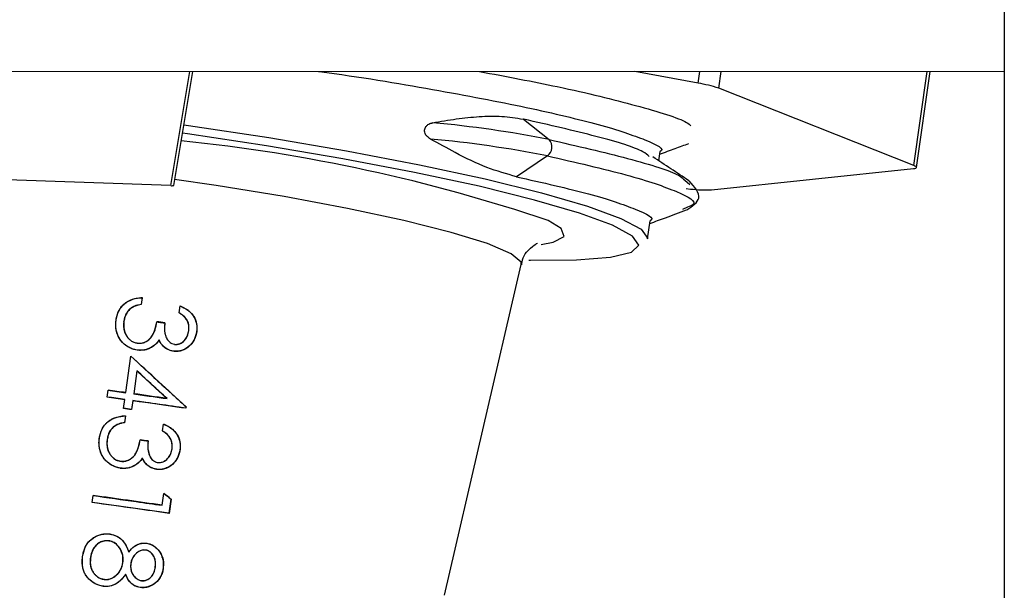
# Model space of a CAD drawing. Units: millimetres. Extents: x 0 to 420, y 0 to 297.
# Drawn here: x 133 to 134, y 231 to 232 of the extents above; entities that cross this region are included whole.
import ezdxf

# ---------------------------------------------------------------- set-up
doc = ezdxf.new("R2010")
doc.units = ezdxf.units.MM

msp = doc.modelspace()

# ---------------------------------------------------------------- linework, layer by layer
at = {"color": 7, "linetype": 'Continuous', "lineweight": 25}
for p, q in [((133.7731, 249.84407), (133.7731, 216.69407)), ((132.70104, 231.64541), (132.72558, 231.79226)), ((133.37786, 231.77716), (133.29606, 231.79226)), ((133.65979, 231.66833), (133.67741, 231.79226)), ((133.65616, 231.67085), (133.40446, 231.77062)), ((133.15265, 231.7307), (133.15228, 231.73078)), ((133.15265, 231.7307), (133.18571, 231.70447)), ((133.18345, 231.68341), (133.1434, 231.65656)), ((133.32711, 231.67714), (133.32878, 231.68891)), ((133.39522, 231.63964), (133.65589, 231.66696)), ((132.6972, 231.64503), (132.43923, 231.65421)), ((133.36061, 231.65196), (133.36739, 231.64667)), ((133.36245, 231.64125), (133.36824, 231.64068)), ((133.36441, 231.61743), (133.35776, 231.61444)), ((133.31278, 231.57634), (133.31608, 231.59958)), ((133.05042, 231.11702), (133.14973, 231.5432)), ((132.66049, 231.50068), (132.65923, 231.4918)), ((132.65923, 231.4918), (132.65928, 231.49166)), ((132.66053, 231.50054), (132.65928, 231.49166)), ((132.6593, 231.49163), (132.65928, 231.49166)), ((132.66056, 231.50055), (132.6593, 231.49163)), ((132.66049, 231.50068), (132.66053, 231.50054)), ((132.66056, 231.50055), (132.66053, 231.50054)), ((132.7082, 231.481), (132.70945, 231.48988)), ((132.64445, 231.48596), (132.64449, 231.48584)), ((132.64453, 231.48578), (132.64449, 231.48584)), ((132.7082, 231.481), (132.70824, 231.48085)), ((132.70824, 231.48084), (132.70824, 231.48086)), ((132.70824, 231.48084), (132.70824, 231.48085)), ((132.63676, 231.47017), (132.6368, 231.47006)), ((132.63686, 231.47001), (132.6368, 231.47006)), ((132.68954, 231.46811), (132.68959, 231.46795)), ((132.72972, 231.47), (132.72965, 231.47022)), ((132.62791, 231.45494), (132.62797, 231.45475)), ((132.73068, 231.45679), (132.73072, 231.45667)), ((132.73078, 231.45663), (132.73072, 231.45667)), ((132.68212, 231.44599), (132.68217, 231.44584)), ((132.63926, 231.3781), (132.6459, 231.42506)), ((132.65372, 231.43302), (132.65377, 231.43288)), ((132.65377, 231.43285), (132.65377, 231.43288)), ((132.67215, 231.43646), (132.6722, 231.4363)), ((132.70085, 231.43154), (132.7009, 231.43139)), ((132.65359, 231.40618), (132.64941, 231.37667)), ((132.65363, 231.40604), (132.64946, 231.37653)), ((132.65365, 231.40601), (132.64947, 231.37653)), ((132.65359, 231.40618), (132.65363, 231.40604)), ((132.67402, 231.38735), (132.65363, 231.40604)), ((132.65365, 231.40601), (132.65363, 231.40604)), ((132.69228, 231.37061), (132.67402, 231.38735)), ((132.61516, 231.37241), (132.61642, 231.38129)), ((132.61514, 231.37219), (132.61517, 231.37239)), ((132.61514, 231.37219), (132.6152, 231.37231)), ((132.61516, 231.37241), (132.6152, 231.37231)), ((132.63805, 231.36908), (132.6152, 231.37231)), ((132.63638, 231.35779), (132.638, 231.36921)), ((132.64815, 231.36779), (132.64654, 231.35636)), ((132.6482, 231.36764), (132.64658, 231.35622)), ((132.64821, 231.36762), (132.6466, 231.3562)), ((132.64815, 231.36779), (132.6482, 231.36764)), ((132.67078, 231.36445), (132.6482, 231.36764)), ((132.64821, 231.36762), (132.6482, 231.36764)), ((132.71675, 231.35795), (132.67078, 231.36445)), ((132.63638, 231.35779), (132.63643, 231.35765)), ((132.63641, 231.35761), (132.63642, 231.35768)), ((132.63641, 231.35761), (132.63643, 231.35765)), ((132.64658, 231.35622), (132.63643, 231.35765)), ((132.64654, 231.35636), (132.64658, 231.35622)), ((132.6466, 231.3562), (132.64658, 231.35622)), ((132.71697, 231.35987), (132.71671, 231.35806)), ((132.71671, 231.35806), (132.71675, 231.35795)), ((132.717, 231.35975), (132.71675, 231.35795)), ((132.7168, 231.35786), (132.71675, 231.35795)), ((132.71706, 231.35973), (132.7168, 231.35786)), ((132.71697, 231.35987), (132.717, 231.35975)), ((132.71706, 231.35973), (132.717, 231.35975)), ((132.63893, 231.34837), (132.63768, 231.33948)), ((132.63768, 231.33948), (132.63772, 231.33935)), ((132.63898, 231.34823), (132.63772, 231.33935)), ((132.63774, 231.33931), (132.63772, 231.33935)), ((132.63901, 231.34823), (132.63774, 231.33931)), ((132.63893, 231.34837), (132.63898, 231.34823)), ((132.63901, 231.34823), (132.63898, 231.34823)), ((132.68664, 231.32868), (132.6879, 231.33757)), ((132.6229, 231.33365), (132.62294, 231.33353)), ((132.62298, 231.33346), (132.62294, 231.33353)), ((132.68664, 231.32868), (132.68669, 231.32854)), ((132.68668, 231.32852), (132.68669, 231.32855)), ((132.68668, 231.32852), (132.68669, 231.32854)), ((132.61521, 231.31786), (132.61524, 231.31774)), ((132.61531, 231.31769), (132.61524, 231.31774)), ((132.66798, 231.31579), (132.66803, 231.31564)), ((132.70816, 231.31769), (132.70809, 231.3179)), ((132.60636, 231.30263), (132.60642, 231.30244)), ((132.70913, 231.30448), (132.70916, 231.30436)), ((132.70922, 231.30431), (132.70916, 231.30436)), ((132.66056, 231.29368), (132.66061, 231.29353)), ((132.63217, 231.28071), (132.63222, 231.28057)), ((132.63222, 231.28054), (132.63222, 231.28057)), ((132.6506, 231.28414), (132.65065, 231.28399)), ((132.6793, 231.27923), (132.67935, 231.27908)), ((132.67935, 231.27907), (132.67935, 231.27908)), ((132.68605, 231.23295), (132.6882, 231.24818)), ((132.59592, 231.23638), (132.59595, 231.23658)), ((132.59592, 231.23638), (132.59598, 231.2365)), ((132.59595, 231.23659), (132.5972, 231.24548)), ((132.59595, 231.23659), (132.59598, 231.2365)), ((132.65156, 231.22864), (132.59598, 231.2365)), ((132.69754, 231.24092), (132.69495, 231.22261)), ((132.69758, 231.2408), (132.69499, 231.22249)), ((132.69764, 231.24078), (132.69504, 231.22241)), ((132.69754, 231.24092), (132.69758, 231.2408)), ((132.69764, 231.24078), (132.69758, 231.2408)), ((132.69499, 231.22249), (132.65156, 231.22864)), ((132.69495, 231.22261), (132.69499, 231.22249)), ((132.69504, 231.22241), (132.69499, 231.22249)), ((132.61719, 231.18702), (132.61724, 231.18688)), ((132.61724, 231.18685), (132.61724, 231.18688)), ((132.66475, 231.17512), (132.6648, 231.17498)), ((132.6648, 231.17496), (132.6648, 231.17498)), ((132.59359, 231.16513), (132.59363, 231.16501)), ((132.59369, 231.16496), (132.59363, 231.16501)), ((132.68635, 231.16558), (132.68628, 231.16579)), ((132.5846, 231.14922), (132.58465, 231.14904)), ((132.64557, 231.15745), (132.64562, 231.1573)), ((132.68746, 231.15135), (132.68749, 231.15124)), ((132.68755, 231.15119), (132.68749, 231.15124)), ((132.5906, 231.13885), (132.59064, 231.13874)), ((132.59062, 231.13866), (132.59064, 231.13874)), ((132.63906, 231.14391), (132.63911, 231.14375)), ((132.61004, 231.12848), (132.61009, 231.12834)), ((132.61009, 231.12831), (132.61009, 231.12834)), ((132.61322, 231.12804), (132.61009, 231.12831)), ((132.65778, 231.12691), (132.65783, 231.12677)), ((132.65783, 231.12675), (132.65783, 231.12677))]:
    msp.add_line(p, q, dxfattribs=at)
at = {"color": 7, "linetype": 'Continuous', "lineweight": 18}
msp.add_line((125.8929, 231.79226), (133.7731, 231.79226), dxfattribs=at)
at = {"color": 8, "linetype": 'Continuous', "lineweight": 25}
for p, q in [((132.6972, 231.64503), (132.7218, 231.79226)), ((133.37786, 231.77716), (133.38001, 231.79226)), ((133.40446, 231.77062), (133.40754, 231.79226)), ((133.65616, 231.67085), (133.67342, 231.79226))]:
    msp.add_line(p, q, dxfattribs=at)
at = {"color": 7, "linetype": 'Continuous', "lineweight": 25, "flags": 128}
for points in [[(132.71407, 231.72337), (132.72035, 231.72249), (132.82392, 231.7069), (132.92421, 231.68992), (133.01817, 231.67207), (133.10296, 231.65389), (133.17598, 231.63593), (133.23503, 231.61874), (133.27831, 231.60284), (133.30451, 231.58871), (133.31283, 231.57678), (133.31278, 231.57634)], [(133.15961, 231.54902), (133.16148, 231.54899), (133.22077, 231.5493), (133.26468, 231.55271), (133.29187, 231.55912), (133.30152, 231.56833), (133.29335, 231.58006), (133.26758, 231.59396), (133.22502, 231.6096), (133.16695, 231.6265), (133.09514, 231.64416), (133.01176, 231.66204), (132.91936, 231.6796), (132.82073, 231.69629), (132.71888, 231.71162), (132.71226, 231.71255)], [(133.65589, 231.66696), (133.65756, 231.6672), (133.65877, 231.66751), (133.65952, 231.66791), (133.65979, 231.66837), (133.65959, 231.6689), (133.65891, 231.6695), (133.65776, 231.67015), (133.65616, 231.67085)]]:
    msp.add_lwpolyline(points, dxfattribs=at)
at = {"color": 8, "linetype": 'Continuous', "lineweight": 25, "flags": 128}
for points in [[(133.14973, 231.5432), (133.14944, 231.5463), (133.13654, 231.55729), (133.10612, 231.57028), (133.0594, 231.58476), (132.99831, 231.60012), (132.92535, 231.61573), (132.84349, 231.63096), (132.7561, 231.64519), (132.70231, 231.65302)], [(133.17555, 231.56895), (133.19087, 231.57197), (133.20482, 231.57958), (133.20106, 231.58978), (133.18449, 231.59999)]]:
    msp.add_lwpolyline(points, dxfattribs=at)
at = {"color": 7, "linetype": 'Continuous', "lineweight": 25}
for centre, radius, start, end in [((133.35136, 231.61204), 0.16724, 71.48584, 80.88061), ((132.90455, 230.28231), 1.44968, 78.8168, 84.8232), ((132.90198, 230.25937), 1.45159, 78.81941, 84.84259), ((133.17501, 231.69496), 0.01431, 306.13564, 41.60794), ((132.49206, 229.55231), 2.16159, 71.31687, 84.19655), ((132.69853, 231.6511), 0.00622, 257.65648, 293.8034), ((133.38785, 231.79949), 0.16002, 262.96067, 272.64213)]:
    msp.add_arc(centre, radius, start, end, dxfattribs=at)
for centre, major_axis, ratio, start_param, end_param in [((132.68771, 231.46179), (0.43885, -0.06211), 0.0146941, 1.568712, 1.5918532), ((132.68878, 231.4693), (0.42958, -0.06074), 0.0028302, 4.6910197, 4.7051734), ((132.68878, 231.4693), (0.42958, -0.06074), 0.0028302, 4.7051734, 4.7146621), ((132.65403, 231.41283), (0.39188, -0.35921), 0.0066213, 1.4155844, 1.5976126), ((132.65578, 231.42144), (0.38353, -0.3521), 0.0078223, 4.6939111, 4.7710206), ((132.65261, 231.40231), (0.39107, -0.35827), 0.0066257, 1.4749204, 1.5743707), ((132.65196, 231.3928), (0.38136, -0.34903), 0.0210446, 1.5321887, 1.5856441), ((132.65196, 231.3928), (0.38136, -0.34903), 0.0210446, 1.4837493, 1.5321887), ((132.65578, 231.42144), (0.38353, -0.3521), 0.0078223, 4.7710206, 4.8800446), ((132.67419, 231.36672), (0.43049, -0.06092), 0.0146941, 1.6541195, 1.7074854), ((132.67525, 231.37409), (0.4212, -0.05955), 0.0028302, 4.5726604, 4.6273186), ((132.67419, 231.36672), (0.43049, -0.06092), 0.0146941, 1.5305485, 1.6304799), ((132.67525, 231.37409), (0.4212, -0.05955), 0.0028302, 4.6515605, 4.7051734), ((132.67189, 231.35054), (0.41911, -0.05937), 0.0321646, 1.6562343, 1.7111662), ((132.67293, 231.35785), (0.42971, -0.06081), 0.0146941, 1.654258, 1.7077219), ((132.67293, 231.35785), (0.42971, -0.06081), 0.0146941, 1.4708233, 1.6305753), ((132.67189, 231.35054), (0.41911, -0.05937), 0.0321646, 1.5779935, 1.6318718), ((132.67189, 231.35054), (0.41911, -0.05937), 0.0321646, 1.4679926, 1.5779935), ((132.67525, 231.37409), (0.4212, -0.05955), 0.0028302, 4.7051734, 4.7536065), ((132.67131, 231.34644), (0.4287, -0.06067), 0.0146941, 1.6306985, 1.6544368), ((132.67027, 231.33915), (0.41811, -0.05922), 0.0321646, 1.632001, 1.6564223), ((132.66609, 231.30968), (0.42547, -0.06021), 0.0146941, 1.5684199, 1.5922888), ((132.66713, 231.31697), (0.41618, -0.05884), 0.0028302, 4.690564, 4.7051734), ((132.66713, 231.31697), (0.41618, -0.05884), 0.0028302, 4.7051734, 4.7149676), ((132.64026, 231.28046), (0.3883, -0.30132), 0.0079635, 1.4289291, 1.4532006), ((132.64185, 231.2885), (0.37977, -0.2951), 0.0072494, 4.8404801, 4.865458), ((132.65264, 231.21512), (0.4072, -0.05768), 0.0321646, 1.5779935, 1.7150904), ((132.65365, 231.22223), (0.41778, -0.05912), 0.0146941, 1.4738628, 1.7114477), ((132.65491, 231.2311), (0.41856, -0.05923), 0.0146941, 1.4984232, 1.7111974), ((132.65594, 231.23826), (0.40925, -0.05786), 0.0028302, 4.5687634, 4.7051734), ((132.65594, 231.23826), (0.40925, -0.05786), 0.0028302, 4.7051734, 4.7865065), ((132.65264, 231.21512), (0.4072, -0.05768), 0.0321646, 1.471043, 1.5779935)]:
    msp.add_ellipse(centre, major_axis=major_axis, ratio=ratio, start_param=start_param, end_param=end_param, dxfattribs=at)
for points, knots in [([(132.8881, 231.79226), (132.88836, 231.79222), (132.94114, 231.78539), (133.03664, 231.76933), (133.16076, 231.7458), (133.25662, 231.72282), (133.31304, 231.70371), (133.33609, 231.69211), (133.32873, 231.68894), (133.3287, 231.68892)], [0, 0, 0, 0, 0.0009792, 0.2033726, 0.3988616, 0.5943505, 0.7967439, 0.9991373, 1, 1, 1, 1]), ([(133.03535, 231.72608), (133.04556, 231.72786), (133.06605, 231.73143), (133.09582, 231.73447), (133.12502, 231.73512), (133.14316, 231.73223), (133.15228, 231.73078)], [0, 0, 0, 0, 0.2450677, 0.4915214, 0.7440978, 1, 1, 1, 1]), ([(133.31459, 231.68275), (133.3126, 231.68468), (133.30559, 231.69146), (133.25266, 231.70787), (133.1856, 231.72318), (133.15265, 231.7307)], [0, 0, 0, 0, 0.1686241, 0.5915254, 1, 1, 1, 1]), ([(133.03247, 231.70508), (133.03103, 231.70602), (133.02864, 231.70758), (133.02617, 231.71078), (133.02497, 231.71371), (133.02472, 231.71655), (133.02531, 231.7191), (133.02678, 231.72166), (133.02967, 231.72426), (133.03282, 231.72556), (133.03493, 231.72599), (133.03535, 231.72608)], [0, 0, 0, 0, 0.17914613, 0.29625197, 0.39612558, 0.47784758, 0.55970791, 0.64001038, 0.76378016, 0.95355662, 1, 1, 1, 1]), ([(133.1434, 231.65656), (133.13077, 231.66006), (133.10517, 231.66716), (133.06793, 231.68548), (133.04319, 231.69916), (133.03247, 231.70508)], [0, 0, 0, 0, 0.35568499, 0.72081434, 1, 1, 1, 1]), ([(133.32831, 231.68556), (133.33501, 231.68803), (133.34758, 231.69268), (133.36013, 231.69732), (133.36598, 231.69948)], [0, 0, 0, 0, 0.53350004, 1, 1, 1, 1]), ([(133.36593, 231.65133), (133.35823, 231.65645), (133.34281, 231.6667), (133.32737, 231.67697), (133.31965, 231.6821)], [0, 0, 0, 0, 0.5000308, 1, 1, 1, 1]), ([(133.1434, 231.65656), (133.17695, 231.64895), (133.24522, 231.63347), (133.29997, 231.61439), (133.32339, 231.60277), (133.31603, 231.59961), (133.316, 231.59959)], [0, 0, 0, 0, 0.3251979, 0.6618814, 0.9985649, 1, 1, 1, 1]), ([(133.36314, 231.61379), (133.37039, 231.61861), (133.3861, 231.62904), (133.3733, 231.64333), (133.36641, 231.65102)], [0, 0, 0, 0, 0.4615065, 1, 1, 1, 1]), ([(133.31561, 231.59623), (133.32231, 231.5987), (133.33806, 231.60452), (133.35379, 231.61033), (133.36282, 231.61367)], [0, 0, 0, 0, 0.4257219, 1, 1, 1, 1]), ([(133.15054, 231.54288), (133.15054, 231.54411), (133.15049, 231.5533), (133.16218, 231.56589), (133.17049, 231.57093), (133.17058, 231.57086), (133.17062, 231.57083)], [0, 0, 0, 0, 0.0562831, 0.4216435, 0.7413238, 1, 1, 1, 1]), ([(132.62663, 231.47174), (132.62672, 231.47226), (132.62697, 231.4738), (132.62749, 231.47638), (132.62842, 231.47941), (132.62943, 231.48188), (132.63069, 231.48444), (132.63204, 231.48669), (132.63407, 231.48937), (132.63638, 231.49182), (132.63896, 231.49397), (132.64177, 231.49581), (132.64414, 231.49704), (132.64684, 231.49815), (132.64945, 231.49904), (132.65271, 231.49981), (132.65549, 231.50027), (132.65809, 231.50055), (132.65957, 231.50063), (132.66049, 231.50068)], [0, 0, 0, 0, 0.0318911, 0.0957633, 0.1603891, 0.2259219, 0.2588719, 0.3347589, 0.3861883, 0.4645519, 0.5404321, 0.5918501, 0.670143, 0.7037014, 0.7711414, 0.8396002, 0.9089774, 0.943792, 1, 1, 1, 1]), ([(132.62667, 231.47165), (132.62755, 231.47566), (132.62887, 231.48168), (132.63335, 231.48858), (132.63904, 231.49443), (132.64833, 231.49934), (132.65646, 231.50014), (132.66053, 231.50054)], [0, 0, 0, 0, 0.2498201, 0.3750972, 0.5003812, 0.7497832, 1, 1, 1, 1]), ([(132.65923, 231.4918), (132.65791, 231.49158), (132.65525, 231.49115), (132.65005, 231.48972), (132.64669, 231.48746), (132.64445, 231.48596)], [0, 0, 0, 0, 0.2508682, 0.5021769, 1, 1, 1, 1]), ([(132.65928, 231.49166), (132.6566, 231.49122), (132.65125, 231.49035), (132.64674, 231.48734), (132.64449, 231.48584)], [0, 0, 0, 0, 0.5011188, 1, 1, 1, 1]), ([(132.6593, 231.49163), (132.65815, 231.49143), (132.65561, 231.491), (132.65038, 231.48969), (132.64686, 231.48734), (132.64453, 231.48578)], [0, 0, 0, 0, 0.21774942, 0.48162223, 1, 1, 1, 1]), ([(132.70945, 231.48988), (132.71001, 231.48966), (132.7117, 231.48899), (132.71445, 231.48767), (132.71764, 231.48582), (132.72013, 231.48396), (132.72184, 231.48246), (132.72336, 231.48096), (132.72518, 231.4789), (132.72676, 231.47651), (132.72791, 231.47446), (132.72891, 231.47235), (132.72989, 231.46967), (132.7305, 231.46708), (132.73113, 231.46286), (132.73089, 231.45962), (132.73068, 231.45679)], [0, 0, 0, 0, 0.0423161, 0.1273563, 0.2134975, 0.3009766, 0.3450999, 0.3732551, 0.4511948, 0.5373824, 0.5736299, 0.615869, 0.7011744, 0.7733914, 0.8025996, 1, 1, 1, 1]), ([(132.7095, 231.48973), (132.71276, 231.48826), (132.71928, 231.48531), (132.72682, 231.47746), (132.73127, 231.46742), (132.7309, 231.46026), (132.73072, 231.45667)], [0, 0, 0, 0, 0.25044777, 0.50028335, 0.75005027, 1, 1, 1, 1]), ([(132.64445, 231.48596), (132.64392, 231.48544), (132.64285, 231.48439), (132.64111, 231.48222), (132.63939, 231.47934), (132.63807, 231.47606), (132.63721, 231.47297), (132.63691, 231.47111), (132.63676, 231.47017)], [0, 0, 0, 0, 0.1252192, 0.2512698, 0.4646967, 0.6838587, 0.8412974, 1, 1, 1, 1]), ([(132.64449, 231.48584), (132.64252, 231.48355), (132.63856, 231.47897), (132.63739, 231.47303), (132.6368, 231.47006)], [0, 0, 0, 0, 0.4993305, 1, 1, 1, 1]), ([(132.64453, 231.48578), (132.64348, 231.48469), (132.64064, 231.48173), (132.63804, 231.4762), (132.63721, 231.47184), (132.63686, 231.47001)], [0, 0, 0, 0, 0.25410943, 0.68692704, 1, 1, 1, 1]), ([(132.7205, 231.45812), (132.72065, 231.46136), (132.72088, 231.4667), (132.71717, 231.47402), (132.71263, 231.47817), (132.70927, 231.48031), (132.7082, 231.481)], [0, 0, 0, 0, 0.3443778, 0.5679246, 0.86247, 1, 1, 1, 1]), ([(132.72055, 231.45799), (132.72071, 231.46031), (132.72102, 231.46495), (132.71869, 231.47171), (132.71406, 231.47703), (132.71018, 231.47957), (132.70824, 231.48085)], [0, 0, 0, 0, 0.2501182, 0.4997263, 0.74953, 1, 1, 1, 1]), ([(132.72027, 231.46575), (132.72027, 231.46597), (132.72023, 231.46829), (132.71772, 231.47289), (132.71332, 231.47758), (132.70967, 231.47992), (132.70824, 231.48084)], [0, 0, 0, 0, 0.0325772, 0.3494423, 0.7441181, 1, 1, 1, 1]), ([(132.72649, 231.47667), (132.72663, 231.47651), (132.72897, 231.4739), (132.73093, 231.46709), (132.73122, 231.46035), (132.73081, 231.45691), (132.73078, 231.45663)], [0, 0, 0, 0, 0.0304506, 0.5027698, 0.95972, 1, 1, 1, 1]), ([(132.65377, 231.43288), (132.6495, 231.43404), (132.64307, 231.43577), (132.63619, 231.44135), (132.63183, 231.44632), (132.62872, 231.45217), (132.62603, 231.4606), (132.62641, 231.46723), (132.62667, 231.47165)], [0, 0, 0, 0, 0.2490848, 0.3744092, 0.499673, 0.6249497, 0.7502457, 1, 1, 1, 1]), ([(132.65372, 231.43302), (132.65281, 231.43319), (132.65097, 231.43351), (132.64823, 231.43425), (132.64558, 231.43531), (132.64302, 231.43658), (132.64061, 231.43807), (132.63834, 231.43976), (132.63618, 231.44164), (132.6342, 231.44369), (132.63243, 231.44589), (132.63089, 231.44823), (132.62955, 231.45074), (132.62811, 231.45411), (132.62708, 231.45758), (132.62651, 231.46109), (132.62621, 231.46419), (132.62618, 231.46776), (132.62648, 231.47041), (132.62663, 231.47174)], [0, 0, 0, 0, 0.0530892, 0.1064016, 0.1609144, 0.2158788, 0.2690172, 0.3225602, 0.3772431, 0.4323163, 0.4848272, 0.5382205, 0.5920603, 0.646772, 0.7467122, 0.797357, 0.8485759, 0.9239764, 1, 1, 1, 1]), ([(132.63686, 231.47001), (132.63655, 231.46644), (132.63602, 231.46026), (132.6386, 231.45468), (132.6397, 231.45232)], [0, 0, 0, 0, 0.5760733, 1, 1, 1, 1]), ([(132.6368, 231.47006), (132.63655, 231.46698), (132.63604, 231.46083), (132.63864, 231.45334), (132.64223, 231.44836), (132.64559, 231.44516), (132.64965, 231.44284), (132.65267, 231.44221), (132.65418, 231.44189)], [0, 0, 0, 0, 0.2500461, 0.4993446, 0.6246012, 0.7497783, 0.8748795, 1, 1, 1, 1]), ([(132.63676, 231.47017), (132.63657, 231.46827), (132.63618, 231.46442), (132.63679, 231.45923), (132.63822, 231.45483), (132.6401, 231.45132), (132.64254, 231.44814), (132.64522, 231.44563), (132.64809, 231.44383), (132.65047, 231.44285), (132.65252, 231.44229), (132.65359, 231.44211), (132.65413, 231.44203)], [0, 0, 0, 0, 0.15482444, 0.31406225, 0.42052562, 0.5302519, 0.63664758, 0.74615249, 0.82765247, 0.91141616, 0.95551973, 1, 1, 1, 1]), ([(132.65413, 231.44203), (132.65636, 231.44196), (132.66083, 231.44182), (132.66707, 231.44474), (132.67226, 231.44929), (132.67696, 231.45766), (132.6784, 231.46474), (132.67938, 231.46954)], [0, 0, 0, 0, 0.1589625, 0.3187655, 0.4826615, 0.6492851, 1, 1, 1, 1]), ([(132.65418, 231.44189), (132.65592, 231.44178), (132.65942, 231.44158), (132.66445, 231.44327), (132.66893, 231.44599), (132.67381, 231.45105), (132.67729, 231.45921), (132.67872, 231.46599), (132.67943, 231.46939)], [0, 0, 0, 0, 0.1249943, 0.2500052, 0.3751366, 0.5002048, 0.7495261, 1, 1, 1, 1]), ([(132.68954, 231.46811), (132.68927, 231.46367), (132.68887, 231.45702), (132.69131, 231.44894), (132.69438, 231.44414), (132.6982, 231.4413), (132.70102, 231.44067), (132.70215, 231.44042)], [0, 0, 0, 0, 0.39339562, 0.59039222, 0.74323602, 0.89703079, 1, 1, 1, 1]), ([(132.68959, 231.46795), (132.68939, 231.46501), (132.68902, 231.45946), (132.68968, 231.45367), (132.69077, 231.4512), (132.6908, 231.45113)], [0, 0, 0, 0, 0.5223816, 0.9867907, 1, 1, 1, 1]), ([(132.73068, 231.45679), (132.72975, 231.45304), (132.72789, 231.44552), (132.72061, 231.43676), (132.71153, 231.4319), (132.70469, 231.43115), (132.70131, 231.4315), (132.70085, 231.43154)], [0, 0, 0, 0, 0.2658506, 0.5335613, 0.7635427, 0.9683971, 1, 1, 1, 1]), ([(132.73072, 231.45667), (132.72987, 231.45315), (132.72817, 231.4461), (132.72248, 231.43874), (132.71664, 231.43445), (132.71166, 231.43226), (132.70633, 231.431), (132.70271, 231.43126), (132.7009, 231.43139)], [0, 0, 0, 0, 0.249628, 0.4991657, 0.6243926, 0.7496078, 0.8748327, 1, 1, 1, 1]), ([(132.73078, 231.45663), (132.73067, 231.45601), (132.73038, 231.45436), (132.72982, 231.45188), (132.72889, 231.44928), (132.72795, 231.44715), (132.72677, 231.44492), (132.72543, 231.4428), (132.72377, 231.44062), (132.72207, 231.43876), (132.72021, 231.43706), (132.71819, 231.43555), (132.71601, 231.43422), (132.7138, 231.43316), (132.71092, 231.43209), (132.70801, 231.43139), (132.70535, 231.43115), (132.70322, 231.43117), (132.70185, 231.43129), (132.7009, 231.43138)], [0, 0, 0, 0, 0.0433581, 0.1159123, 0.1746882, 0.2339591, 0.2767662, 0.348654, 0.4070078, 0.4659285, 0.5230777, 0.5809516, 0.6399153, 0.6996499, 0.7501934, 0.8526717, 0.9048637, 0.9345233, 1, 1, 1, 1]), ([(132.70215, 231.44042), (132.70369, 231.44036), (132.70678, 231.44022), (132.7117, 231.4424), (132.71606, 231.44635), (132.71928, 231.45197), (132.7201, 231.45607), (132.7205, 231.45812)], [0, 0, 0, 0, 0.1620943, 0.324917, 0.5568973, 0.7790772, 1, 1, 1, 1]), ([(132.7022, 231.44027), (132.70338, 231.4402), (132.70574, 231.44004), (132.71034, 231.44138), (132.71514, 231.44502), (132.71912, 231.45103), (132.72007, 231.45567), (132.72055, 231.45799)], [0, 0, 0, 0, 0.1251577, 0.2503242, 0.4998206, 0.7496025, 1, 1, 1, 1]), ([(132.68217, 231.44584), (132.6808, 231.44391), (132.67808, 231.44005), (132.6741, 231.43751), (132.67211, 231.43625)], [0, 0, 0, 0, 0.5011289, 1, 1, 1, 1]), ([(132.68212, 231.44599), (132.68147, 231.44502), (132.68016, 231.44309), (132.67703, 231.43962), (132.6741, 231.43772), (132.67215, 231.43646)], [0, 0, 0, 0, 0.2513115, 0.5031977, 1, 1, 1, 1]), ([(132.70085, 231.43154), (132.69806, 231.43219), (132.69246, 231.43351), (132.6859, 231.43903), (132.68332, 231.44378), (132.68212, 231.44599)], [0, 0, 0, 0, 0.3452708, 0.6939207, 1, 1, 1, 1]), ([(132.70089, 231.43139), (132.69887, 231.43187), (132.69492, 231.4328), (132.68966, 231.43595), (132.68525, 231.4403), (132.68322, 231.44395), (132.68217, 231.44584)], [0, 0, 0, 0, 0.2522495, 0.4929541, 0.7377423, 1, 1, 1, 1]), ([(132.67215, 231.43646), (132.67072, 231.43575), (132.66647, 231.43365), (132.66005, 231.43243), (132.65533, 231.43287), (132.65372, 231.43302)], [0, 0, 0, 0, 0.2514405, 0.7464376, 1, 1, 1, 1]), ([(132.67232, 231.43636), (132.67076, 231.43559), (132.66641, 231.43344), (132.65993, 231.43228), (132.65531, 231.43271), (132.65377, 231.43285)], [0, 0, 0, 0, 0.2729376, 0.7581319, 1, 1, 1, 1]), ([(132.6722, 231.4363), (132.66927, 231.43496), (132.66342, 231.43227), (132.65699, 231.43268), (132.65377, 231.43288)], [0, 0, 0, 0, 0.499976, 1, 1, 1, 1]), ([(132.60508, 231.31943), (132.60517, 231.31994), (132.60542, 231.32149), (132.60594, 231.32406), (132.60687, 231.3271), (132.60788, 231.32957), (132.60913, 231.33212), (132.61048, 231.33438), (132.61251, 231.33705), (132.61482, 231.3395), (132.61741, 231.34165), (132.62021, 231.34349), (132.62257, 231.34473), (132.62528, 231.34583), (132.62789, 231.34673), (132.63115, 231.3475), (132.63393, 231.34796), (132.63653, 231.34823), (132.63802, 231.34832), (132.63893, 231.34837)], [0, 0, 0, 0, 0.0318737, 0.095711, 0.1603015, 0.2257985, 0.2587305, 0.3346168, 0.3860459, 0.4644094, 0.5402886, 0.5917055, 0.6699963, 0.7035532, 0.7709902, 0.8394457, 0.9088199, 0.9436328, 1, 1, 1, 1]), ([(132.60511, 231.31934), (132.60599, 231.32335), (132.60732, 231.32937), (132.6118, 231.33627), (132.61749, 231.34211), (132.62678, 231.34703), (132.63491, 231.34783), (132.63898, 231.34823)], [0, 0, 0, 0, 0.24982005, 0.37509717, 0.50038117, 0.74978325, 1, 1, 1, 1]), ([(132.63768, 231.33948), (132.63635, 231.33927), (132.6337, 231.33884), (132.6285, 231.33741), (132.62513, 231.33515), (132.6229, 231.33365)], [0, 0, 0, 0, 0.2508286, 0.5020972, 1, 1, 1, 1]), ([(132.63772, 231.33935), (132.63504, 231.33891), (132.62969, 231.33804), (132.62519, 231.33503), (132.62294, 231.33353)], [0, 0, 0, 0, 0.5011188, 1, 1, 1, 1]), ([(132.63774, 231.33931), (132.6366, 231.33912), (132.63406, 231.33868), (132.62882, 231.33738), (132.62531, 231.33502), (132.62298, 231.33346)], [0, 0, 0, 0, 0.2177341, 0.4815643, 1, 1, 1, 1]), ([(132.6879, 231.33757), (132.68846, 231.33735), (132.69015, 231.33668), (132.69317, 231.33523), (132.69688, 231.33301), (132.69962, 231.33081), (132.70181, 231.32864), (132.70362, 231.32659), (132.70521, 231.3242), (132.70645, 231.32198), (132.70751, 231.31967), (132.70844, 231.31697), (132.70898, 231.31456), (132.70926, 231.31264), (132.70957, 231.30941), (132.70932, 231.3066), (132.70913, 231.30448)], [0, 0, 0, 0, 0.0423017, 0.1273129, 0.2352227, 0.3449002, 0.37305, 0.4509749, 0.537146, 0.5733865, 0.6296704, 0.715134, 0.7731186, 0.8023218, 0.8514018, 1, 1, 1, 1]), ([(132.68795, 231.33742), (132.69121, 231.33595), (132.69772, 231.333), (132.70527, 231.32515), (132.70972, 231.31511), (132.70935, 231.30794), (132.70916, 231.30436)], [0, 0, 0, 0, 0.2504478, 0.5002833, 0.7500503, 1, 1, 1, 1]), ([(132.6229, 231.33365), (132.62237, 231.33312), (132.6213, 231.33207), (132.61955, 231.32991), (132.61784, 231.32703), (132.61652, 231.32375), (132.61566, 231.32066), (132.61536, 231.31879), (132.61521, 231.31786)], [0, 0, 0, 0, 0.1252136, 0.2512584, 0.464638, 0.6837518, 0.8412427, 1, 1, 1, 1]), ([(132.62294, 231.33353), (132.62096, 231.33124), (132.617, 231.32666), (132.61583, 231.32072), (132.61524, 231.31774)], [0, 0, 0, 0, 0.4993305, 1, 1, 1, 1]), ([(132.62298, 231.33346), (132.62193, 231.33237), (132.61909, 231.32942), (132.61649, 231.32389), (132.61566, 231.31952), (132.61531, 231.31769)], [0, 0, 0, 0, 0.2541091, 0.6868528, 1, 1, 1, 1]), ([(132.69895, 231.30581), (132.69909, 231.30905), (132.69932, 231.31439), (132.69561, 231.3217), (132.69107, 231.32586), (132.68771, 231.328), (132.68664, 231.32868)], [0, 0, 0, 0, 0.344363, 0.5679177, 0.8624953, 1, 1, 1, 1]), ([(132.69872, 231.31344), (132.69871, 231.31366), (132.69867, 231.31598), (132.69617, 231.32058), (132.69177, 231.32527), (132.68812, 231.3276), (132.68668, 231.32852)], [0, 0, 0, 0, 0.0324488, 0.3493425, 0.7441134, 1, 1, 1, 1]), ([(132.69899, 231.30568), (132.69915, 231.308), (132.69947, 231.31264), (132.69714, 231.31939), (132.6925, 231.32472), (132.68863, 231.32726), (132.68669, 231.32854)], [0, 0, 0, 0, 0.2501182, 0.4997263, 0.74953, 1, 1, 1, 1]), ([(132.70493, 231.32436), (132.70507, 231.3242), (132.70741, 231.32159), (132.70938, 231.31478), (132.70967, 231.30804), (132.70926, 231.30459), (132.70922, 231.30431)], [0, 0, 0, 0, 0.0305621, 0.5028753, 0.9597216, 1, 1, 1, 1]), ([(132.63222, 231.28057), (132.62794, 231.28172), (132.62152, 231.28346), (132.61463, 231.28904), (132.61027, 231.29401), (132.60717, 231.29986), (132.60448, 231.30829), (132.60486, 231.31492), (132.60511, 231.31934)], [0, 0, 0, 0, 0.2490848, 0.3744092, 0.499673, 0.6249497, 0.7502457, 1, 1, 1, 1]), ([(132.63217, 231.28071), (132.63125, 231.28087), (132.62941, 231.2812), (132.62668, 231.28194), (132.62402, 231.283), (132.62147, 231.28427), (132.61905, 231.28576), (132.61678, 231.28745), (132.61462, 231.28933), (132.61265, 231.29138), (132.61088, 231.29358), (132.60934, 231.29592), (132.60799, 231.29843), (132.60655, 231.3018), (132.60552, 231.30527), (132.60495, 231.30878), (132.60465, 231.31188), (132.60463, 231.31545), (132.60493, 231.3181), (132.60508, 231.31943)], [0, 0, 0, 0, 0.0530958, 0.1064151, 0.1609351, 0.2159067, 0.2690517, 0.3226013, 0.3772904, 0.4323697, 0.4848962, 0.5383054, 0.5921616, 0.6468903, 0.7468419, 0.7974932, 0.8487191, 0.9240486, 1, 1, 1, 1]), ([(132.61531, 231.31769), (132.615, 231.31413), (132.61446, 231.30795), (132.61705, 231.30236), (132.61815, 231.3)], [0, 0, 0, 0, 0.5757274, 1, 1, 1, 1]), ([(132.61524, 231.31774), (132.61499, 231.31467), (132.61449, 231.30852), (132.61709, 231.30103), (132.62068, 231.29604), (132.62404, 231.29285), (132.6281, 231.29053), (132.63111, 231.28989), (132.63262, 231.28957)], [0, 0, 0, 0, 0.2500461, 0.4993446, 0.6246012, 0.7497783, 0.8748795, 1, 1, 1, 1]), ([(132.61521, 231.31786), (132.61502, 231.31596), (132.61463, 231.31211), (132.61524, 231.30692), (132.61667, 231.30251), (132.61855, 231.29901), (132.62099, 231.29583), (132.62367, 231.29332), (132.62653, 231.29152), (132.62892, 231.29054), (132.63096, 231.28997), (132.63204, 231.2898), (132.63257, 231.28972)], [0, 0, 0, 0, 0.1548098, 0.31403575, 0.42049317, 0.53021382, 0.6366033, 0.7461001, 0.82761853, 0.91140115, 0.95551218, 1, 1, 1, 1]), ([(132.63257, 231.28972), (132.6348, 231.28965), (132.63927, 231.28951), (132.64552, 231.29243), (132.6507, 231.29697), (132.65541, 231.30535), (132.65685, 231.31243), (132.65783, 231.31723)], [0, 0, 0, 0, 0.1589707, 0.3187824, 0.4826723, 0.6492862, 1, 1, 1, 1]), ([(132.63262, 231.28957), (132.63437, 231.28947), (132.63786, 231.28927), (132.6429, 231.29096), (132.64738, 231.29368), (132.65225, 231.29874), (132.65573, 231.3069), (132.65716, 231.31368), (132.65788, 231.31708)], [0, 0, 0, 0, 0.1249943, 0.2500052, 0.3751366, 0.5002048, 0.7495261, 1, 1, 1, 1]), ([(132.66798, 231.31579), (132.66772, 231.31136), (132.66732, 231.30471), (132.66976, 231.29663), (132.67283, 231.29183), (132.67665, 231.28899), (132.67947, 231.28836), (132.6806, 231.28811)], [0, 0, 0, 0, 0.39338757, 0.59038065, 0.74322153, 0.89701331, 1, 1, 1, 1]), ([(132.66803, 231.31564), (132.66778, 231.31284), (132.66728, 231.30724), (132.66856, 231.30026), (132.67063, 231.29503), (132.67312, 231.29159), (132.67652, 231.28895), (132.67927, 231.28829), (132.68064, 231.28796)], [0, 0, 0, 0, 0.2501768, 0.5001128, 0.6252758, 0.7502398, 0.8751554, 1, 1, 1, 1]), ([(132.66791, 231.31335), (132.66774, 231.31158), (132.66722, 231.30622), (132.66878, 231.30102), (132.66982, 231.29753)], [0, 0, 0, 0, 0.3293384, 1, 1, 1, 1]), ([(132.70913, 231.30448), (132.70878, 231.30261), (132.70807, 231.29882), (132.7057, 231.29354), (132.70249, 231.28868), (132.69859, 231.28474), (132.69415, 231.28182), (132.68971, 231.28001), (132.68515, 231.27899), (132.68171, 231.27899), (132.67975, 231.27918), (132.6793, 231.27923)], [0, 0, 0, 0, 0.13103317, 0.26572095, 0.39708746, 0.53342276, 0.64632126, 0.76342804, 0.86402587, 0.96839658, 1, 1, 1, 1]), ([(132.70916, 231.30436), (132.70832, 231.30083), (132.70662, 231.29378), (132.70093, 231.28643), (132.69509, 231.28214), (132.69011, 231.27995), (132.68477, 231.27868), (132.68116, 231.27895), (132.67935, 231.27908)], [0, 0, 0, 0, 0.249628, 0.4991657, 0.6243926, 0.7496078, 0.8748327, 1, 1, 1, 1]), ([(132.70922, 231.30431), (132.70911, 231.3037), (132.70883, 231.30204), (132.70826, 231.29957), (132.70734, 231.29696), (132.70631, 231.29465), (132.70511, 231.29243), (132.70376, 231.29032), (132.70222, 231.28831), (132.70065, 231.2866), (132.69882, 231.28488), (132.69682, 231.28335), (132.69446, 231.28191), (132.69225, 231.28085), (132.68936, 231.27978), (132.68646, 231.27908), (132.6838, 231.27884), (132.68167, 231.27886), (132.68029, 231.27898), (132.67935, 231.27907)], [0, 0, 0, 0, 0.0433533, 0.1158998, 0.1746699, 0.2339354, 0.29104, 0.3486314, 0.406983, 0.4659016, 0.5087259, 0.5809104, 0.6398708, 0.6996015, 0.7501524, 0.8526454, 0.9048448, 0.9345103, 1, 1, 1, 1]), ([(132.6806, 231.28811), (132.68214, 231.28804), (132.68522, 231.28791), (132.69015, 231.29009), (132.69451, 231.29403), (132.69773, 231.29965), (132.69854, 231.30376), (132.69895, 231.30581)], [0, 0, 0, 0, 0.1621148, 0.3249579, 0.5569696, 0.7791636, 1, 1, 1, 1]), ([(132.68064, 231.28796), (132.68183, 231.28789), (132.68419, 231.28773), (132.68878, 231.28907), (132.69358, 231.2927), (132.69757, 231.29872), (132.69852, 231.30336), (132.69899, 231.30568)], [0, 0, 0, 0, 0.1251577, 0.2503242, 0.4998206, 0.7496025, 1, 1, 1, 1]), ([(132.66061, 231.29353), (132.65925, 231.29159), (132.65652, 231.28774), (132.65254, 231.2852), (132.65056, 231.28393)], [0, 0, 0, 0, 0.501129, 1, 1, 1, 1]), ([(132.66056, 231.29368), (132.65991, 231.29271), (132.65861, 231.29077), (132.65547, 231.28731), (132.65254, 231.28541), (132.6506, 231.28414)], [0, 0, 0, 0, 0.2513111, 0.5031969, 1, 1, 1, 1]), ([(132.6793, 231.27923), (132.67651, 231.27988), (132.6709, 231.28119), (132.66435, 231.28672), (132.66177, 231.29146), (132.66056, 231.29368)], [0, 0, 0, 0, 0.3452499, 0.6938789, 1, 1, 1, 1]), ([(132.67935, 231.27907), (132.67654, 231.27973), (132.67084, 231.28107), (132.66432, 231.28666), (132.66177, 231.29139), (132.66061, 231.29353)], [0, 0, 0, 0, 0.3472892, 0.7058188, 1, 1, 1, 1]), ([(132.67935, 231.27908), (132.67732, 231.27949), (132.67326, 231.28032), (132.66787, 231.28355), (132.6635, 231.28803), (132.66158, 231.29169), (132.66061, 231.29353)], [0, 0, 0, 0, 0.2500167, 0.4998738, 0.7498368, 1, 1, 1, 1]), ([(132.6506, 231.28414), (132.64916, 231.28344), (132.64492, 231.28134), (132.6385, 231.28012), (132.63377, 231.28056), (132.63217, 231.28071)], [0, 0, 0, 0, 0.251428, 0.746362, 1, 1, 1, 1]), ([(132.65077, 231.28405), (132.6492, 231.28328), (132.64485, 231.28113), (132.63838, 231.27997), (132.63376, 231.2804), (132.63222, 231.28054)], [0, 0, 0, 0, 0.272921, 0.7580689, 1, 1, 1, 1]), ([(132.65065, 231.28399), (132.64772, 231.28265), (132.64186, 231.27996), (132.63543, 231.28037), (132.63222, 231.28057)], [0, 0, 0, 0, 0.499976, 1, 1, 1, 1]), ([(132.58346, 231.16664), (132.58365, 231.16776), (132.58402, 231.17002), (132.58482, 231.17337), (132.58593, 231.17667), (132.58718, 231.17953), (132.58851, 231.18193), (132.58983, 231.18391), (132.59135, 231.18578), (132.59354, 231.18809), (132.59606, 231.19006), (132.59876, 231.19172), (132.60093, 231.1929), (132.60325, 231.19393), (132.60572, 231.19482), (132.60828, 231.19553), (132.61132, 231.19604), (132.61484, 231.19626), (132.61744, 231.196), (132.61875, 231.19586)], [0, 0, 0, 0, 0.0665203, 0.1332128, 0.2009685, 0.2693242, 0.3150174, 0.3613558, 0.4080611, 0.4554512, 0.5474493, 0.594078, 0.6411887, 0.6918481, 0.7428026, 0.7947598, 0.8471683, 0.9230913, 1, 1, 1, 1]), ([(132.58349, 231.16655), (132.58435, 231.17076), (132.58564, 231.17709), (132.5901, 231.18448), (132.59613, 231.19059), (132.60396, 231.19452), (132.61238, 231.19624), (132.61666, 231.1959), (132.61879, 231.19572)], [0, 0, 0, 0, 0.2499039, 0.3750752, 0.500222, 0.7496709, 0.8748107, 1, 1, 1, 1]), ([(132.61719, 231.18702), (132.61607, 231.18712), (132.61378, 231.18732), (132.61037, 231.18678), (132.60709, 231.18567), (132.60408, 231.18408), (132.60143, 231.18194), (132.59913, 231.17946), (132.59723, 231.17658), (132.59561, 231.1732), (132.59432, 231.16937), (132.59384, 231.16655), (132.59359, 231.16513)], [0, 0, 0, 0, 0.0942821, 0.1912363, 0.2857599, 0.3830684, 0.4746527, 0.5685596, 0.6641552, 0.7616594, 0.8798422, 1, 1, 1, 1]), ([(132.61724, 231.18688), (132.61574, 231.18699), (132.61274, 231.1872), (132.60833, 231.18608), (132.60425, 231.18413), (132.59962, 231.18029), (132.59543, 231.17384), (132.59423, 231.16796), (132.59363, 231.16501)], [0, 0, 0, 0, 0.1251112, 0.2502704, 0.3754672, 0.5006727, 0.7499526, 1, 1, 1, 1]), ([(132.61724, 231.18685), (132.61473, 231.18688), (132.60988, 231.18695), (132.60343, 231.18371), (132.59815, 231.1784), (132.59497, 231.17181), (132.59407, 231.16696), (132.59369, 231.16496)], [0, 0, 0, 0, 0.20872045, 0.40186197, 0.58661739, 0.83017962, 1, 1, 1, 1]), ([(132.63539, 231.15867), (132.63559, 231.16198), (132.63601, 231.16863), (132.63205, 231.17756), (132.62634, 231.18376), (132.62096, 231.18635), (132.61804, 231.18687), (132.61719, 231.18702)], [0, 0, 0, 0, 0.263749, 0.530091, 0.760402, 0.930808, 1, 1, 1, 1]), ([(132.63384, 231.17196), (132.6329, 231.17431), (132.63105, 231.17895), (132.6255, 231.1842), (132.62048, 231.18627), (132.61766, 231.18678), (132.61724, 231.18685)], [0, 0, 0, 0, 0.3205824, 0.6321436, 0.9460967, 1, 1, 1, 1]), ([(132.61875, 231.19586), (132.62188, 231.19512), (132.62816, 231.19364), (132.63634, 231.18678), (132.6407, 231.17912), (132.64258, 231.17396), (132.64311, 231.17251)], [0, 0, 0, 0, 0.2684215, 0.5382999, 0.8694294, 1, 1, 1, 1]), ([(132.61879, 231.19572), (132.62171, 231.19505), (132.62756, 231.19371), (132.63482, 231.18812), (132.63996, 231.18071), (132.6421, 231.17514), (132.64316, 231.17235)], [0, 0, 0, 0, 0.249756, 0.4994194, 0.7495113, 1, 1, 1, 1]), ([(132.64311, 231.17251), (132.64532, 231.1752), (132.64915, 231.17988), (132.65699, 231.18375), (132.66265, 231.18438), (132.66566, 231.18404), (132.66614, 231.18399)], [0, 0, 0, 0, 0.3818967, 0.663508, 0.9457486, 1, 1, 1, 1]), ([(132.64316, 231.17235), (132.64455, 231.17414), (132.64734, 231.17772), (132.65289, 231.18174), (132.65938, 231.18415), (132.66392, 231.18395), (132.66619, 231.18384)], [0, 0, 0, 0, 0.2503346, 0.5004283, 0.750263, 1, 1, 1, 1]), ([(132.66614, 231.18399), (132.66717, 231.1838), (132.66889, 231.18348), (132.67122, 231.18266), (132.67283, 231.18189), (132.67438, 231.18103), (132.67705, 231.17932), (132.67948, 231.17719), (132.68182, 231.17444), (132.68337, 231.17228), (132.68464, 231.16992), (132.68556, 231.16782), (132.68622, 231.16604), (132.68687, 231.16386), (132.68735, 231.1616), (132.68764, 231.15942), (132.68785, 231.15666), (132.68775, 231.154), (132.68753, 231.15201), (132.68746, 231.15135)], [0, 0, 0, 0, 0.0725244, 0.1215342, 0.1712428, 0.1963197, 0.2447179, 0.3919584, 0.4178997, 0.4961565, 0.5764535, 0.6033891, 0.6556837, 0.7082435, 0.7617064, 0.8154907, 0.8612793, 0.9535436, 1, 1, 1, 1]), ([(132.66619, 231.18384), (132.66796, 231.18346), (132.67149, 231.1827), (132.67618, 231.17991), (132.6803, 231.1764), (132.68464, 231.17066), (132.68804, 231.16205), (132.68768, 231.15484), (132.68749, 231.15124)], [0, 0, 0, 0, 0.1251189, 0.2503316, 0.3755699, 0.5007893, 0.750287, 1, 1, 1, 1]), ([(132.63544, 231.15852), (132.63581, 231.1617), (132.63632, 231.16605), (132.6346, 231.16998), (132.63414, 231.17103)], [0, 0, 0, 0, 0.731018, 1, 1, 1, 1]), ([(132.66475, 231.17512), (132.66321, 231.17518), (132.66013, 231.1753), (132.65501, 231.17297), (132.65012, 231.16876), (132.6467, 231.16305), (132.6459, 231.15906), (132.64557, 231.15745)], [0, 0, 0, 0, 0.1593754, 0.3192933, 0.5750844, 0.8286614, 1, 1, 1, 1]), ([(132.6648, 231.17498), (132.6636, 231.17505), (132.6612, 231.17519), (132.65658, 231.17371), (132.65168, 231.17016), (132.64723, 231.16433), (132.64616, 231.15964), (132.64562, 231.1573)], [0, 0, 0, 0, 0.12520225, 0.25037047, 0.50010517, 0.74999151, 1, 1, 1, 1]), ([(132.67737, 231.1533), (132.67756, 231.1562), (132.67789, 231.16135), (132.67522, 231.16786), (132.6718, 231.17214), (132.66814, 231.17441), (132.66573, 231.17492), (132.66475, 231.17512)], [0, 0, 0, 0, 0.3087644, 0.5483069, 0.7365579, 0.8922544, 1, 1, 1, 1]), ([(132.67741, 231.15317), (132.6776, 231.1555), (132.67798, 231.16016), (132.67616, 231.16586), (132.67366, 231.16979), (132.67124, 231.17235), (132.66822, 231.17422), (132.66594, 231.17472), (132.6648, 231.17498)], [0, 0, 0, 0, 0.2500653, 0.4995709, 0.6248178, 0.749978, 0.8749967, 1, 1, 1, 1]), ([(132.67727, 231.16094), (132.67727, 231.16115), (132.67727, 231.16356), (132.67523, 231.1675), (132.67202, 231.17182), (132.66831, 231.1742), (132.66586, 231.17473), (132.6648, 231.17496)], [0, 0, 0, 0, 0.0314543, 0.3598433, 0.6266686, 0.8378787, 1, 1, 1, 1]), ([(132.59064, 231.13874), (132.58912, 231.1407), (132.58608, 231.14462), (132.58272, 231.15411), (132.58318, 231.16158), (132.58349, 231.16655)], [0, 0, 0, 0, 0.2504331, 0.5008284, 1, 1, 1, 1]), ([(132.5906, 231.13885), (132.59004, 231.13952), (132.58891, 231.14088), (132.58738, 231.14307), (132.58608, 231.14544), (132.58501, 231.14793), (132.58417, 231.15048), (132.58356, 231.1531), (132.58316, 231.15579), (132.58298, 231.15829), (132.58295, 231.16123), (132.58315, 231.16394), (132.58338, 231.16596), (132.58346, 231.16664)], [0, 0, 0, 0, 0.089289, 0.1789049, 0.2703935, 0.362772, 0.4521419, 0.5421826, 0.6341024, 0.7265804, 0.7945905, 0.9313499, 1, 1, 1, 1]), ([(132.59369, 231.16496), (132.5934, 231.16088), (132.59291, 231.15428), (132.59604, 231.14857), (132.59724, 231.14639)], [0, 0, 0, 0, 0.619097, 1, 1, 1, 1]), ([(132.59363, 231.16501), (132.59339, 231.16195), (132.59303, 231.15736), (132.59448, 231.15138), (132.59642, 231.1472), (132.59922, 231.14354), (132.60261, 231.14044), (132.60666, 231.13817), (132.60967, 231.13756), (132.61117, 231.13725)], [0, 0, 0, 0, 0.2496747, 0.3747681, 0.4998377, 0.6249572, 0.7499917, 0.8750054, 1, 1, 1, 1]), ([(132.59359, 231.16513), (132.59341, 231.16331), (132.59303, 231.15963), (132.59359, 231.15467), (132.59488, 231.15046), (132.5966, 231.14707), (132.5989, 231.14405), (132.60142, 231.14153), (132.60422, 231.13963), (132.60674, 231.13845), (132.60908, 231.13773), (132.61044, 231.1375), (132.61112, 231.13739)], [0, 0, 0, 0, 0.14901913, 0.30208303, 0.40410007, 0.50917364, 0.61109094, 0.7154096, 0.80017058, 0.88722078, 0.94326536, 1, 1, 1, 1]), ([(132.61112, 231.13739), (132.61327, 231.1373), (132.61757, 231.13713), (132.62434, 231.14024), (132.63048, 231.14563), (132.63422, 231.15249), (132.63508, 231.15702), (132.63539, 231.15867)], [0, 0, 0, 0, 0.1792168, 0.3594246, 0.6116141, 0.8590073, 1, 1, 1, 1]), ([(132.61117, 231.13725), (132.61265, 231.13714), (132.61563, 231.13692), (132.62146, 231.13844), (132.62774, 231.14262), (132.63346, 231.14975), (132.63478, 231.15559), (132.63544, 231.15852)], [0, 0, 0, 0, 0.1253015, 0.2505543, 0.5002389, 0.7499909, 1, 1, 1, 1]), ([(132.65076, 231.16844), (132.65049, 231.16821), (132.64838, 231.16636), (132.64664, 231.16231), (132.64589, 231.15862), (132.64562, 231.1573)], [0, 0, 0, 0, 0.0860964, 0.6741168, 1, 1, 1, 1]), ([(132.68577, 231.16718), (132.68584, 231.16706), (132.68746, 231.16424), (132.68801, 231.15996), (132.68779, 231.15606), (132.68774, 231.15526)], [0, 0, 0, 0, 0.0339243, 0.8020714, 1, 1, 1, 1]), ([(132.64562, 231.1573), (132.64545, 231.15451), (132.64519, 231.15035), (132.64696, 231.14664), (132.64754, 231.14542)], [0, 0, 0, 0, 0.670708, 1, 1, 1, 1]), ([(132.64557, 231.15745), (132.64548, 231.15481), (132.64531, 231.14997), (132.64797, 231.14327), (132.65212, 231.13877), (132.65621, 231.13638), (132.65859, 231.1359), (132.65938, 231.13575)], [0, 0, 0, 0, 0.2774088, 0.5092838, 0.7425098, 0.9154477, 1, 1, 1, 1]), ([(132.64562, 231.1573), (132.64552, 231.15493), (132.6453, 231.15018), (132.64743, 231.14448), (132.65022, 231.14064), (132.6529, 231.1383), (132.65594, 231.13638), (132.65826, 231.13586), (132.65943, 231.1356)], [0, 0, 0, 0, 0.2496732, 0.4992477, 0.6244758, 0.7496732, 0.8748989, 1, 1, 1, 1]), ([(132.68746, 231.15135), (132.68713, 231.14957), (132.68646, 231.14596), (132.68419, 231.14093), (132.68111, 231.13629), (132.67735, 231.13255), (132.6731, 231.12971), (132.66875, 231.12781), (132.66415, 231.12673), (132.66048, 231.12664), (132.65835, 231.12685), (132.65778, 231.12691)], [0, 0, 0, 0, 0.1270085, 0.2575616, 0.3848924, 0.5170023, 0.6284641, 0.7435984, 0.8495259, 0.9595986, 1, 1, 1, 1]), ([(132.68749, 231.15124), (132.68665, 231.14777), (132.68497, 231.14083), (132.67806, 231.1323), (132.67017, 231.1279), (132.66316, 231.12637), (132.65961, 231.12663), (132.65783, 231.12677)], [0, 0, 0, 0, 0.2498738, 0.4996325, 0.7492529, 0.8746587, 1, 1, 1, 1]), ([(132.68755, 231.15119), (132.68744, 231.15056), (132.68714, 231.14887), (132.68656, 231.14636), (132.68558, 231.14371), (132.68459, 231.14159), (132.68337, 231.13944), (132.68204, 231.13745), (132.6804, 231.13542), (132.67886, 231.13382), (132.67705, 231.13224), (132.67511, 231.13082), (132.67284, 231.12949), (132.67086, 231.12855), (132.66869, 231.12771), (132.66632, 231.12704), (132.66386, 231.12664), (132.66101, 231.12646), (132.65913, 231.12663), (132.65783, 231.12675)], [0, 0, 0, 0, 0.0448767, 0.1200142, 0.1809983, 0.2426019, 0.2841947, 0.3540466, 0.410757, 0.4680274, 0.5096353, 0.5796837, 0.6367338, 0.6944181, 0.7337658, 0.7999963, 0.8676298, 0.9087208, 1, 1, 1, 1]), ([(132.65938, 231.13575), (132.66091, 231.1357), (132.66397, 231.13561), (132.66871, 231.13774), (132.67308, 231.14131), (132.67616, 231.14695), (132.67695, 231.15111), (132.67737, 231.1533)], [0, 0, 0, 0, 0.16263058, 0.3254661, 0.5465125, 0.76096893, 1, 1, 1, 1]), ([(132.65943, 231.1356), (132.6606, 231.13553), (132.66294, 231.1354), (132.66744, 231.13681), (132.67236, 231.14016), (132.6761, 231.14629), (132.67697, 231.15087), (132.67741, 231.15317)], [0, 0, 0, 0, 0.125151, 0.250378, 0.4999728, 0.7494709, 1, 1, 1, 1]), ([(132.61004, 231.12848), (132.60911, 231.12863), (132.60726, 231.12894), (132.6038, 231.12989), (132.5997, 231.13151), (132.59588, 231.13399), (132.59283, 231.13646), (132.59135, 231.13805), (132.5906, 231.13885)], [0, 0, 0, 0, 0.12488086, 0.25040485, 0.47684199, 0.71010158, 0.85430674, 1, 1, 1, 1]), ([(132.61009, 231.12834), (132.60637, 231.12918), (132.59893, 231.13086), (132.5934, 231.13611), (132.59064, 231.13874)], [0, 0, 0, 0, 0.5000067, 1, 1, 1, 1]), ([(132.63906, 231.14391), (132.63576, 231.13971), (132.63069, 231.13327), (132.6206, 231.12857), (132.61419, 231.128), (132.61072, 231.1284), (132.61004, 231.12848)], [0, 0, 0, 0, 0.45410632, 0.69699633, 0.94034997, 1, 1, 1, 1]), ([(132.63911, 231.14375), (132.63736, 231.14144), (132.63387, 231.1368), (132.62711, 231.13121), (132.61883, 231.12786), (132.613, 231.12818), (132.61009, 231.12834)], [0, 0, 0, 0, 0.2505533, 0.5006474, 0.7502835, 1, 1, 1, 1]), ([(132.65778, 231.12691), (132.65522, 231.12752), (132.65008, 231.12875), (132.64354, 231.1345), (132.64055, 231.1401), (132.63923, 231.14348), (132.63906, 231.14391)], [0, 0, 0, 0, 0.2935969, 0.5896972, 0.948208, 1, 1, 1, 1]), ([(132.65783, 231.12675), (132.65527, 231.12736), (132.65006, 231.12861), (132.64347, 231.13447), (132.64056, 231.14009), (132.63925, 231.14341), (132.63911, 231.14375)], [0, 0, 0, 0, 0.29364, 0.5976636, 0.9577096, 1, 1, 1, 1]), ([(132.65783, 231.12677), (132.65565, 231.12725), (132.65128, 231.12821), (132.64576, 231.13223), (132.64167, 231.13758), (132.63997, 231.1417), (132.63911, 231.14375)], [0, 0, 0, 0, 0.24983791, 0.49958729, 0.7496618, 1, 1, 1, 1])]:
    msp.add_open_spline(points, degree=3, knots=knots, dxfattribs=at)
at = {"color": 8, "linetype": 'Continuous', "lineweight": 25}
for points, knots in [([(133.09568, 231.79226), (133.13064, 231.7857), (133.21134, 231.77058), (133.30195, 231.74777), (133.35989, 231.73038), (133.36712, 231.72346), (133.36869, 231.72195)], [0, 0, 0, 0, 0.2475219, 0.5712286, 0.9063661, 1, 1, 1, 1]), ([(133.18571, 231.70447), (133.22139, 231.69621), (133.294, 231.67941), (133.35106, 231.66144), (133.35854, 231.65402), (133.36061, 231.65196)], [0, 0, 0, 0, 0.4111738, 0.8368671, 1, 1, 1, 1]), ([(133.18345, 231.68341), (133.2198, 231.67506), (133.29379, 231.65807), (133.35508, 231.63676), (133.37933, 231.62273), (133.36717, 231.61841), (133.36441, 231.61743)], [0, 0, 0, 0, 0.2962408, 0.6029424, 0.9096441, 1, 1, 1, 1]), ([(132.63414, 231.17103), (132.63355, 231.17292), (132.63202, 231.17777), (132.62726, 231.18277), (132.62184, 231.18593), (132.61877, 231.18656), (132.61724, 231.18688)], [0, 0, 0, 0, 0.2397353, 0.6190773, 0.8094784, 1, 1, 1, 1])]:
    msp.add_open_spline(points, degree=3, knots=knots, dxfattribs=at)

doc.saveas('drawing.dxf')
